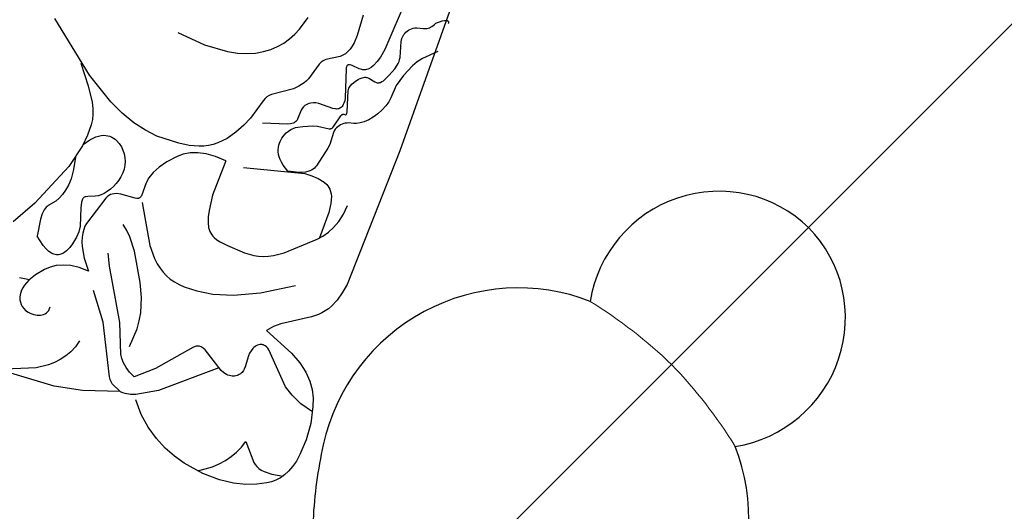
# Model space of a CAD drawing. Units: millimetres. Extents: x 2106 to 8406, y 964 to 2449.
# Drawn here: x 2967 to 3038, y 1561 to 1596 of the extents above; entities that cross this region are included whole.
import ezdxf

# ---------------------------------------------------------------- set-up
doc = ezdxf.new("R2010")
doc.units = ezdxf.units.MM
doc.linetypes.add('DOT', pattern=[6.35, 0, -6.35])
doc.layers.add('A-04.尺寸標註', color=4, linetype='Continuous')
doc.layers.add('H&k Decorate detail1', color=8, linetype='Continuous')
doc.layers.add('H&K Linear detail1', color=8, linetype='Continuous', lineweight=5)
doc.styles.add('新細明體', font='PMingLiU.ttf')
doc.dimstyles.new('5', dxfattribs={"dimtxt": 12.5, "dimasz": 3.75, "dimexe": 2.5, "dimexo": 2.5, "dimgap": 1.5, "dimtad": 2, "dimdec": 0, "dimtxsty": '新細明體', "dimblk": 'ARCHTICK', "dimcen": 5, "dimclrd": 8, "dimclre": 8, "dimclrt": 4, "dimadec": 0, "dimazin": 0, "dimtfac": 1, "dimtdec": 0, "dimtix": 1, "dimtmove": 2, "dimatfit": 3, "dimldrblk": 'OPEN90', "dimfxl": 1.25, "dimlwd": 9, "dimlwe": 9, "dimarcsym": 0})

# ---------------------------------------------------------------- blocks, each defined once
blk = doc.blocks.new('GR-2901')
blk.add_circle((0, 0), 148.5)
blk = doc.blocks.new('WC-8610')
at = {"ltscale": 0.1}
for centre, major_axis, start_param, end_param in [((0.106, -9.331), (0, 9.332), 0.011418, 2.203003), ((-0.106, -9.331), (0, 9.332), 4.080182, 6.271768), ((-1.713, -27.958), (0, 14.296), 0.409712, 2.14174), ((1.713, -27.958), (0, 14.296), 4.141446, 5.873473), ((13.513, -18.099), (0, 32.538), 2.14174, 2.309848)]:
    blk.add_ellipse(centre, major_axis=major_axis, ratio=0.992, start_param=start_param, end_param=end_param, dxfattribs=at)
at = {"layer": 'H&K Linear detail1', "ltscale": 0.1}
for centre, start_param, end_param in [((0.553, -48.801), 0.015976, 0.23079), ((-0.553, -48.801), -0.23079, -0.015976)]:
    blk.add_ellipse(centre, major_axis=(0, 34.88), ratio=0.992, start_param=start_param, end_param=end_param, dxfattribs=at)
blk = doc.blocks.new('WC-8222R')
for p, q in [((83.767, 22.191), (84.552, 35.244)), ((83.355, 20.191), (83.767, 22.191)), ((82.501, 17.629), (83.355, 20.191)), ((83.516, 15.628), (82.667, 16.362)), ((84.209, 14.842), (83.516, 15.628)), ((84.762, 14.022), (84.209, 14.842)), ((85.19, 13.185), (84.762, 14.022)), ((85.509, 12.349), (85.19, 13.185)), ((85.735, 11.53), (85.509, 12.349)), ((85.968, 10.017), (85.735, 11.53)), ((86, 8.751), (85.968, 10.017)), ((74.325, 8.886), (74.774, 9.269)), ((74.774, 9.269), (75.669, 7.027)), ((73.95, 8.453), (74.325, 8.886)), ((85.884, 7.715), (86, 8.751)), ((72.739, 6.564), (73.95, 8.453)), ((85.662, 6.856), (85.884, 7.715)), ((72.398, 6.143), (72.739, 6.564)), ((75.669, 7.027), (76.133, 6.217)), ((85.371, 6.124), (85.662, 6.856)), ((71.768, 5.623), (71.997, 5.779)), ((71.997, 5.779), (72.206, 5.953)), ((72.206, 5.953), (72.398, 6.143)), ((76.133, 6.217), (76.612, 5.581)), ((85.038, 5.479), (85.371, 6.124)), ((59.354, 4.697), (69.668, 4.958)), ((69.668, 4.958), (70.346, 5.082)), ((70.346, 5.082), (70.966, 5.255)), ((70.966, 5.255), (71.519, 5.484)), ((71.519, 5.484), (71.768, 5.623)), ((76.612, 5.581), (77.109, 5.092)), ((77.109, 5.092), (77.626, 4.724)), ((84.619, 4.923), (84.843, 5.188)), ((84.843, 5.188), (85.038, 5.479)), ((38.768, 4.886), (59.354, 4.697)), ((77.626, 4.724), (78.167, 4.453)), ((78.167, 4.453), (78.733, 4.251)), ((78.733, 4.251), (79.935, 3.986)), ((83.301, 4.139), (83.708, 4.289)), ((83.708, 4.289), (84.059, 4.471)), ((84.059, 4.471), (84.361, 4.683)), ((84.361, 4.683), (84.619, 4.923)), ((79.935, 3.986), (81.158, 3.886)), ((81.158, 3.886), (82.311, 3.94)), ((82.311, 3.94), (82.832, 4.022)), ((82.832, 4.022), (83.301, 4.139))]:
    blk.add_line(p, q)
blk.add_lwpolyline([(82.31, 16.494), (82.433, 16.85), (82.505, 17.234), (82.514, 17.415), (82.505, 17.59), (82.498, 17.632)])
at = {"layer": 'H&k Decorate detail1'}
for p, q in [((61.926, 27.513), (58.952, 31.238)), ((71.912, 28.027), (73.692, 29.024)), ((61.322, 28.377), (62.662, 27.323)), ((68.591, 26.652), (71.912, 28.027)), ((63.179, 25.407), (61.926, 27.513)), ((62.662, 27.323), (63.668, 26.664)), ((71.246, 26.664), (71.737, 27.068)), ((71.737, 27.068), (71.813, 27.117)), ((71.813, 27.117), (71.901, 27.161)), ((71.901, 27.161), (72.004, 27.198)), ((72.004, 27.198), (72.125, 27.229)), ((72.125, 27.229), (72.431, 27.263)), ((72.431, 27.263), (72.842, 27.251)), ((72.842, 27.251), (74.075, 27.045)), ((74.551, 26.41), (74.075, 27.045)), ((77.191, 26.493), (77.311, 27.224)), ((82.97, 23.862), (84.243, 26.908)), ((63.668, 26.664), (64.088, 26.453)), ((64.088, 26.453), (64.475, 26.307)), ((64.475, 26.307), (64.847, 26.214)), ((64.847, 26.214), (65.222, 26.162)), ((66.017, 26.151), (66.863, 26.241)), ((66.745, 26.223), (66.273, 25.887)), ((66.863, 26.241), (68.591, 26.652)), ((67.786, 26.428), (68.688, 26.254)), ((68.688, 26.254), (69.36, 26.19)), ((69.36, 26.19), (69.868, 26.207)), ((69.868, 26.207), (70.275, 26.277)), ((70.275, 26.277), (70.635, 26.377)), ((70.635, 26.377), (70.959, 26.506)), ((70.959, 26.506), (71.246, 26.664)), ((74.704, 26.137), (74.551, 26.41)), ((76.133, 25.735), (76.721, 26.206)), ((76.721, 26.206), (77.245, 26.521)), ((77.245, 26.521), (77.478, 26.628)), ((77.478, 26.628), (77.695, 26.704)), ((77.695, 26.704), (77.899, 26.752)), ((77.899, 26.752), (78.091, 26.774)), ((78.091, 26.774), (78.274, 26.773)), ((78.274, 26.773), (78.449, 26.75)), ((78.449, 26.75), (78.618, 26.707)), ((78.618, 26.707), (78.78, 26.644)), ((78.78, 26.644), (78.931, 26.56)), ((78.931, 26.56), (79.068, 26.454)), ((79.068, 26.454), (79.189, 26.326)), ((79.189, 26.326), (79.29, 26.174)), ((79.29, 26.174), (79.369, 25.997)), ((65.222, 26.162), (66.017, 26.151)), ((65.93, 25.555), (65.803, 25.391)), ((66.273, 25.887), (65.93, 25.555)), ((74.805, 25.892), (74.704, 26.137)), ((74.859, 25.672), (74.805, 25.892)), ((74.871, 25.571), (74.859, 25.672)), ((74.864, 25.387), (74.872, 25.476)), ((74.872, 25.476), (74.871, 25.571)), ((75.847, 25.421), (76.133, 25.735)), ((79.369, 25.997), (79.422, 25.795)), ((79.422, 25.795), (79.448, 25.569)), ((79.448, 25.569), (79.441, 25.332)), ((63.667, 24.36), (63.179, 25.407)), ((65.545, 24.762), (65.535, 24.612)), ((65.575, 24.915), (65.545, 24.762)), ((65.627, 25.071), (65.575, 24.915)), ((65.702, 25.23), (65.627, 25.071)), ((65.803, 25.391), (65.702, 25.23)), ((70.204, 24.741), (70.242, 24.793)), ((70.242, 24.793), (70.285, 24.836)), ((70.285, 24.836), (70.309, 24.855)), ((70.309, 24.855), (70.334, 24.872)), ((70.334, 24.872), (70.362, 24.886)), ((70.362, 24.886), (70.391, 24.898)), ((70.391, 24.898), (70.455, 24.914)), ((70.455, 24.914), (70.528, 24.921)), ((70.528, 24.921), (70.607, 24.92)), ((70.607, 24.92), (70.693, 24.911)), ((70.693, 24.911), (71.084, 24.817)), ((71.084, 24.817), (72.344, 24.405)), ((74.328, 24.721), (74.469, 24.805)), ((74.469, 24.805), (74.597, 24.904)), ((74.597, 24.904), (74.705, 25.019)), ((74.705, 25.019), (74.751, 25.083)), ((74.751, 25.083), (74.791, 25.152)), ((74.791, 25.152), (74.823, 25.225)), ((74.823, 25.225), (74.848, 25.304)), ((74.848, 25.304), (74.864, 25.387)), ((75.374, 24.595), (75.588, 25.044)), ((75.588, 25.044), (75.847, 25.421)), ((79.258, 24.775), (79.188, 24.684)), ((79.315, 24.875), (79.258, 24.775)), ((79.362, 24.983), (79.315, 24.875)), ((79.398, 25.096), (79.362, 24.983)), ((79.441, 25.332), (79.398, 25.096)), ((64.03, 23.344), (63.667, 24.36)), ((65.535, 24.612), (65.542, 24.467)), ((65.542, 24.467), (65.566, 24.326)), ((65.566, 24.326), (65.605, 24.189)), ((65.605, 24.189), (65.657, 24.058)), ((65.657, 24.058), (65.791, 23.811)), ((69.818, 23.373), (71.986, 24.049)), ((69.838, 23.949), (69.937, 24.13)), ((69.937, 24.13), (70.138, 24.617)), ((70.138, 24.617), (70.204, 24.741)), ((71.986, 24.049), (72.217, 24.081)), ((72.217, 24.081), (72.466, 24.086)), ((72.344, 24.405), (72.738, 24.356)), ((72.466, 24.086), (72.736, 24.06)), ((72.736, 24.06), (73.026, 23.999)), ((72.738, 24.356), (73.178, 24.381)), ((73.178, 24.381), (73.711, 24.494)), ((73.711, 24.494), (74.02, 24.588)), ((74.02, 24.588), (74.328, 24.721)), ((75.146, 23.444), (75.221, 24.064)), ((75.221, 24.064), (75.374, 24.595)), ((78.651, 24.428), (78.502, 24.429)), ((78.786, 24.447), (78.651, 24.428)), ((78.906, 24.484), (78.786, 24.447)), ((79.013, 24.537), (78.906, 24.484)), ((79.107, 24.604), (79.013, 24.537)), ((79.188, 24.684), (79.107, 24.604)), ((64.255, 22.374), (64.03, 23.344)), ((65.791, 23.811), (65.956, 23.589)), ((65.956, 23.589), (66.149, 23.393)), ((66.149, 23.393), (66.365, 23.224)), ((69.1, 23.273), (69.334, 23.426)), ((69.334, 23.426), (69.538, 23.592)), ((69.538, 23.592), (69.707, 23.768)), ((69.683, 23.313), (69.818, 23.373)), ((69.707, 23.768), (69.838, 23.949)), ((73.026, 23.999), (73.335, 23.9)), ((73.335, 23.9), (73.664, 23.76)), ((73.664, 23.76), (74.379, 23.343)), ((74.379, 23.343), (75.165, 22.725)), ((75.165, 22.725), (75.146, 23.444)), ((82.453, 23.107), (82.97, 23.862)), ((66.365, 23.224), (66.602, 23.084)), ((66.602, 23.084), (66.856, 22.975)), ((66.856, 22.975), (67.125, 22.898)), ((67.125, 22.898), (67.405, 22.855)), ((67.405, 22.855), (67.694, 22.846)), ((67.694, 22.846), (67.988, 22.874)), ((67.988, 22.874), (68.281, 22.934)), ((68.281, 22.934), (68.568, 23.023)), ((68.568, 23.023), (68.843, 23.137)), ((68.843, 23.137), (69.1, 23.273)), ((69.162, 22.455), (69.241, 22.763)), ((69.241, 22.763), (69.299, 22.903)), ((69.299, 22.903), (69.371, 23.031)), ((69.371, 23.031), (69.459, 23.144)), ((69.459, 23.144), (69.508, 23.193)), ((69.508, 23.193), (69.562, 23.238)), ((69.562, 23.238), (69.683, 23.313)), ((81.813, 22.448), (82.15, 22.762)), ((82.15, 22.762), (82.453, 23.107)), ((56.86, 22.607), (57.032, 20.496)), ((64.358, 21.457), (64.255, 22.374)), ((69.093, 21.374), (69.162, 22.455)), ((80.575, 21.745), (81.028, 21.934)), ((81.028, 21.934), (81.44, 22.17)), ((81.44, 22.17), (81.813, 22.448)), ((64.303, 19.79), (64.358, 21.457)), ((69.048, 21.21), (69.067, 21.26)), ((69.067, 21.26), (69.093, 21.374)), ((71.467, 21.163), (71.148, 21.545)), ((74.303, 21.437), (73.464, 21.841)), ((77.857, 19.355), (74.303, 21.437)), ((78.246, 20.474), (76.348, 21.911)), ((80.077, 21.611), (80.575, 21.745)), ((65.844, 20.143), (66.412, 20.538)), ((66.412, 20.538), (66.919, 20.801)), ((66.919, 20.801), (67.374, 20.956)), ((67.374, 20.956), (67.789, 21.024)), ((67.789, 21.024), (68.772, 21.025)), ((68.772, 21.025), (68.828, 21.035)), ((68.828, 21.035), (68.879, 21.05)), ((68.879, 21.05), (68.924, 21.07)), ((68.924, 21.07), (68.944, 21.082)), ((68.944, 21.082), (68.963, 21.096)), ((68.963, 21.096), (68.981, 21.111)), ((68.981, 21.111), (68.997, 21.128)), ((68.997, 21.128), (69.025, 21.166)), ((69.025, 21.166), (69.048, 21.21)), ((69.218, 20.814), (71.914, 19.233)), ((71.834, 20.797), (71.467, 21.163)), ((72.685, 20.114), (71.834, 20.797)), ((57.032, 20.496), (56.921, 18.785)), ((65.228, 19.585), (65.844, 20.143)), ((74.635, 18.961), (72.685, 20.114)), ((81.768, 18.711), (78.246, 20.474)), ((64.187, 19.045), (64.303, 19.79)), ((64.678, 18.794), (64.936, 19.224)), ((64.936, 19.224), (65.228, 19.585)), ((71.914, 19.233), (72.679, 18.589)), ((79.951, 18.492), (77.857, 19.355)), ((56.921, 18.785), (56.774, 18.062)), ((64, 18.359), (64.187, 19.045)), ((64.471, 18.286), (64.678, 18.794)), ((72.679, 18.589), (72.962, 18.283)), ((75.635, 18.507), (74.635, 18.961)), ((76.687, 18.18), (75.635, 18.507)), ((80.223, 18.317), (79.951, 18.492)), ((81.926, 18.599), (81.768, 18.711)), ((82.066, 18.478), (81.926, 18.599)), ((82.186, 18.35), (82.066, 18.478)), ((56.774, 18.062), (56.573, 17.42)), ((63.533, 17.442), (63.718, 17.733)), ((63.718, 17.733), (63.873, 18.039)), ((63.873, 18.039), (64, 18.359)), ((64.28, 16.996), (64.333, 17.69)), ((64.333, 17.69), (64.471, 18.286)), ((72.962, 18.283), (73.195, 17.979)), ((73.195, 17.979), (73.391, 17.672)), ((77.254, 18.079), (76.687, 18.18)), ((77.86, 18.028), (77.254, 18.079)), ((79.225, 18.1), (77.86, 18.028)), ((80.481, 18.096), (80.223, 18.317)), ((80.724, 17.817), (80.481, 18.096)), ((80.949, 17.469), (80.724, 17.817)), ((82.498, 17.632), (82.186, 18.35)), ((56.573, 17.42), (56.324, 16.851)), ((62.777, 16.658), (63.314, 17.165)), ((63.314, 17.165), (63.533, 17.442)), ((64.331, 16.194), (64.28, 16.996)), ((73.391, 17.672), (73.55, 17.356)), ((73.55, 17.356), (73.676, 17.024)), ((73.676, 17.024), (73.768, 16.671)), ((80.074, 15.798), (81.154, 17.038)), ((81.154, 17.038), (80.949, 17.469)), ((56.033, 16.349), (55.705, 15.908)), ((56.324, 16.851), (56.033, 16.349)), ((62.149, 16.22), (62.777, 16.658)), ((73.768, 16.671), (73.827, 16.291)), ((73.827, 16.291), (73.855, 15.879)), ((81.468, 15.054), (82.31, 16.494)), ((55.705, 15.908), (55.344, 15.523)), ((59.348, 15.16), (60.844, 15.59)), ((60.844, 15.59), (61.486, 15.86)), ((61.486, 15.86), (62.149, 16.22)), ((64.331, 16.194), (66.98, 16.233)), ((66.98, 16.233), (68.08, 16.101)), ((68.08, 16.101), (68.541, 15.996)), ((68.541, 15.996), (68.93, 15.866)), ((68.93, 15.866), (69.24, 15.71)), ((69.24, 15.71), (69.368, 15.622)), ((69.368, 15.622), (69.479, 15.529)), ((73.855, 15.879), (73.818, 14.932)), ((77.728, 13.816), (80.074, 15.798)), ((54.533, 14.907), (54.09, 14.668)), ((54.952, 15.191), (54.533, 14.907)), ((55.344, 15.523), (54.952, 15.191)), ((58.73, 14.758), (58.859, 14.887)), ((58.859, 14.887), (59.003, 14.997)), ((59.003, 14.997), (59.166, 15.086)), ((59.166, 15.086), (59.348, 15.16)), ((69.479, 15.529), (69.575, 15.43)), ((69.575, 15.43), (69.657, 15.325)), ((69.657, 15.325), (69.726, 15.215)), ((69.726, 15.215), (69.784, 15.099)), ((69.784, 15.099), (69.871, 14.853)), ((69.871, 14.853), (69.929, 14.586)), ((73.818, 14.932), (73.642, 13.781)), ((78.465, 11.548), (81.468, 15.054)), ((53.625, 14.471), (52.641, 14.184)), ((54.09, 14.668), (53.625, 14.471)), ((57.801, 13.422), (58.73, 14.758)), ((60.337, 12.951), (60.877, 14.643)), ((64.344, 14.845), (63.235, 10.54)), ((69.929, 14.586), (69.997, 14)), ((69.997, 14), (70.073, 12.668)), ((73.642, 13.781), (73.209, 12.358)), ((77.489, 13.411), (77.506, 13.481)), ((77.506, 13.481), (77.532, 13.549)), ((77.532, 13.549), (77.567, 13.616)), ((77.567, 13.616), (77.612, 13.682)), ((77.612, 13.682), (77.728, 13.816)), ((56.754, 12.641), (56.953, 12.733)), ((56.953, 12.733), (57.143, 12.843)), ((57.143, 12.843), (57.493, 13.109)), ((57.493, 13.109), (57.801, 13.422)), ((60.126, 12.596), (60.235, 12.752)), ((60.235, 12.752), (60.337, 12.951)), ((60.95, 12.811), (60.769, 12.705)), ((61.162, 12.901), (60.95, 12.811)), ((61.408, 12.974), (61.162, 12.901)), ((61.68, 13.015), (61.408, 12.974)), ((61.825, 13.019), (61.68, 13.015)), ((61.974, 13.01), (61.825, 13.019)), ((62.125, 12.985), (61.974, 13.01)), ((62.279, 12.944), (62.125, 12.985)), ((62.435, 12.883), (62.279, 12.944)), ((62.591, 12.802), (62.435, 12.883)), ((62.747, 12.697), (62.591, 12.802)), ((77.482, 13.339), (77.489, 13.411)), ((77.484, 13.265), (77.482, 13.339)), ((77.496, 13.187), (77.484, 13.265)), ((77.517, 13.106), (77.496, 13.187)), ((77.588, 12.929), (77.517, 13.106)), ((78.576, 11.327), (77.588, 12.929)), ((55.033, 11.958), (55.169, 12.095)), ((55.169, 12.095), (55.245, 12.153)), ((55.245, 12.153), (55.327, 12.203)), ((55.327, 12.203), (55.505, 12.288)), ((55.505, 12.288), (56.754, 12.641)), ((58.419, 12.02), (58.527, 12.133)), ((58.527, 12.133), (58.649, 12.225)), ((58.649, 12.225), (58.78, 12.295)), ((58.78, 12.295), (58.918, 12.344)), ((58.918, 12.344), (59.059, 12.372)), ((59.059, 12.372), (59.757, 12.382)), ((59.757, 12.382), (59.822, 12.396)), ((59.822, 12.396), (59.886, 12.418)), ((59.886, 12.418), (59.949, 12.448)), ((59.949, 12.448), (60.01, 12.486)), ((60.01, 12.486), (60.069, 12.535)), ((60.069, 12.535), (60.126, 12.596)), ((60.272, 12.168), (60.104, 11.851)), ((60.37, 12.317), (60.272, 12.168)), ((60.482, 12.457), (60.37, 12.317)), ((60.614, 12.587), (60.482, 12.457)), ((60.769, 12.705), (60.614, 12.587)), ((62.901, 12.568), (62.747, 12.697)), ((63.053, 12.413), (62.901, 12.568)), ((63.201, 12.229), (63.053, 12.413)), ((63.485, 11.768), (63.201, 12.229)), ((70.073, 12.668), (70.018, 11.97)), ((73.209, 12.358), (72.381, 10.597)), ((54.46, 11.075), (55.033, 11.958)), ((58.152, 10.262), (58.173, 11.346)), ((58.173, 11.346), (58.201, 11.547)), ((58.201, 11.547), (58.253, 11.727)), ((58.253, 11.727), (58.326, 11.884)), ((58.326, 11.884), (58.419, 12.02)), ((60.104, 11.851), (59.826, 11.183)), ((63.362, 11.176), (63.485, 11.768)), ((69.949, 11.625), (69.846, 11.285)), ((70.018, 11.97), (69.949, 11.625)), ((78.665, 11.092), (78.576, 11.327)), ((53.717, 10.566), (53.946, 10.654)), ((53.946, 10.654), (54.147, 10.769)), ((54.147, 10.769), (54.235, 10.837)), ((54.235, 10.837), (54.316, 10.911)), ((54.316, 10.911), (54.46, 11.075)), ((59.728, 10.862), (59.617, 10.016)), ((59.826, 11.183), (59.728, 10.862)), ((63.123, 10.554), (63.209, 10.729)), ((63.209, 10.729), (63.362, 11.176)), ((69.528, 10.632), (69.087, 10.001)), ((69.704, 10.955), (69.528, 10.632)), ((69.846, 11.285), (69.704, 10.955)), ((78.711, 10.867), (78.665, 11.092)), ((78.705, 10.556), (78.716, 10.655)), ((78.718, 10.759), (78.711, 10.867)), ((78.716, 10.655), (78.718, 10.759)), ((51.116, 10.521), (52.639, 10.424)), ((52.639, 10.424), (53.199, 10.459)), ((53.199, 10.459), (53.466, 10.502)), ((53.466, 10.502), (53.717, 10.566)), ((54.779, 10.024), (54.78, 10.171)), ((54.828, 9.474), (54.779, 10.024)), ((54.78, 10.171), (54.79, 10.233)), ((54.79, 10.233), (54.798, 10.26)), ((54.798, 10.26), (54.809, 10.285)), ((54.809, 10.285), (54.822, 10.307)), ((54.822, 10.307), (54.838, 10.326)), ((54.838, 10.326), (54.856, 10.342)), ((54.856, 10.342), (54.878, 10.356)), ((54.878, 10.356), (54.904, 10.366)), ((54.904, 10.366), (54.932, 10.373)), ((54.932, 10.373), (54.963, 10.377)), ((54.963, 10.377), (54.998, 10.378)), ((54.998, 10.378), (55.075, 10.373)), ((55.075, 10.373), (55.162, 10.358)), ((55.162, 10.358), (57.117, 9.696)), ((58.022, 9.866), (58.063, 9.929)), ((58.063, 9.929), (58.095, 10.001)), ((58.095, 10.001), (58.12, 10.081)), ((58.12, 10.081), (58.152, 10.262)), ((59.557, 9.901), (59.526, 9.868)), ((59.582, 9.937), (59.557, 9.901)), ((59.602, 9.975), (59.582, 9.937)), ((59.617, 10.016), (59.602, 9.975)), ((60.952, 9.631), (62.415, 9.96)), ((62.415, 9.96), (62.522, 9.996)), ((62.522, 9.996), (62.628, 10.044)), ((62.628, 10.044), (62.733, 10.106)), ((62.733, 10.106), (62.836, 10.185)), ((62.836, 10.185), (62.936, 10.284)), ((62.936, 10.284), (63.031, 10.406)), ((63.031, 10.406), (63.123, 10.554)), ((63.235, 10.54), (63.203, 10.017)), ((63.203, 10.017), (63.238, 9.522)), ((69.087, 10.001), (67.353, 8.1)), ((72.381, 10.597), (71.018, 8.427)), ((78.187, 9.868), (78.265, 9.905)), ((78.265, 9.905), (78.338, 9.951)), ((78.338, 9.951), (78.407, 10.004)), ((78.407, 10.004), (78.469, 10.064)), ((78.469, 10.064), (78.526, 10.132)), ((78.526, 10.132), (78.577, 10.205)), ((78.577, 10.205), (78.62, 10.285)), ((78.62, 10.285), (78.657, 10.37)), ((78.657, 10.37), (78.685, 10.46)), ((78.685, 10.46), (78.705, 10.556)), ((85.926, 10.426), (85.291, 9.537)), ((54.78, 9.109), (54.805, 9.195)), ((54.805, 9.195), (54.82, 9.285)), ((54.82, 9.285), (54.828, 9.474)), ((55.557, 9.269), (55.452, 9.17)), ((55.789, 9.44), (55.557, 9.269)), ((56.016, 9.57), (55.789, 9.44)), ((56.208, 9.652), (56.016, 9.57)), ((56.298, 9.674), (56.208, 9.652)), ((56.389, 9.685), (56.298, 9.674)), ((56.486, 9.683), (56.389, 9.685)), ((56.593, 9.668), (56.486, 9.683)), ((58.04, 9.228), (56.593, 9.668)), ((57.117, 9.696), (57.334, 9.664)), ((57.334, 9.664), (57.531, 9.658)), ((57.531, 9.658), (57.621, 9.665)), ((57.621, 9.665), (57.705, 9.679)), ((57.705, 9.679), (57.783, 9.7)), ((57.783, 9.7), (57.853, 9.729)), ((57.853, 9.729), (57.917, 9.767)), ((57.917, 9.767), (57.974, 9.812)), ((57.974, 9.812), (58.022, 9.866)), ((58.144, 9.21), (58.04, 9.228)), ((58.181, 9.208), (58.144, 9.21)), ((58.197, 9.209), (58.181, 9.208)), ((58.21, 9.212), (58.197, 9.209)), ((58.221, 9.215), (58.21, 9.212)), ((58.231, 9.22), (58.221, 9.215)), ((58.239, 9.225), (58.231, 9.22)), ((58.246, 9.232), (58.239, 9.225)), ((58.251, 9.239), (58.246, 9.232)), ((58.256, 9.247), (58.251, 9.239)), ((58.259, 9.256), (58.256, 9.247)), ((58.261, 9.265), (58.259, 9.256)), ((58.273, 9.387), (58.261, 9.265)), ((58.281, 9.414), (58.273, 9.387)), ((58.293, 9.441), (58.281, 9.414)), ((58.302, 9.454), (58.293, 9.441)), ((58.311, 9.467), (58.302, 9.454)), ((58.323, 9.48), (58.311, 9.467)), ((58.337, 9.492), (58.323, 9.48)), ((58.37, 9.515), (58.337, 9.492)), ((58.413, 9.537), (58.37, 9.515)), ((58.464, 9.557), (58.413, 9.537)), ((59.33, 9.762), (58.464, 9.557)), ((58.904, 9.159), (58.978, 9.252)), ((58.978, 9.252), (59.064, 9.34)), ((59.064, 9.34), (59.16, 9.422)), ((59.16, 9.422), (59.265, 9.494)), ((59.265, 9.494), (59.379, 9.552)), ((59.443, 9.81), (59.33, 9.762)), ((59.379, 9.552), (59.5, 9.594)), ((59.488, 9.838), (59.443, 9.81)), ((59.526, 9.868), (59.488, 9.838)), ((59.5, 9.594), (59.629, 9.618)), ((59.629, 9.618), (59.763, 9.626)), ((59.763, 9.626), (60.646, 9.587)), ((60.646, 9.587), (60.952, 9.631)), ((63.238, 9.522), (63.346, 9.043)), ((75.814, 9.167), (75.821, 9.215)), ((75.821, 9.215), (75.832, 9.262)), ((75.832, 9.262), (75.866, 9.35)), ((75.866, 9.35), (75.914, 9.432)), ((75.914, 9.432), (75.974, 9.507)), ((75.974, 9.507), (76.045, 9.576)), ((76.045, 9.576), (76.126, 9.637)), ((76.126, 9.637), (76.214, 9.691)), ((76.214, 9.691), (76.308, 9.738)), ((76.308, 9.738), (76.508, 9.805)), ((76.508, 9.805), (76.715, 9.84)), ((76.715, 9.84), (76.925, 9.849)), ((76.925, 9.849), (77.743, 9.795)), ((77.743, 9.795), (77.93, 9.804)), ((77.93, 9.804), (78.019, 9.817)), ((78.019, 9.817), (78.105, 9.838)), ((78.105, 9.838), (78.187, 9.868)), ((85.291, 9.537), (84.934, 9.157)), ((53.887, 8.438), (54.262, 8.596)), ((54.262, 8.596), (54.432, 8.697)), ((54.432, 8.697), (54.58, 8.816)), ((54.58, 8.816), (54.643, 8.881)), ((54.643, 8.881), (54.698, 8.952)), ((54.698, 8.952), (54.744, 9.028)), ((54.744, 9.028), (54.78, 9.109)), ((55.228, 8.772), (55.221, 8.711)), ((55.221, 8.711), (55.224, 8.585)), ((55.224, 8.585), (55.317, 8.093)), ((55.241, 8.833), (55.228, 8.772)), ((55.261, 8.893), (55.241, 8.833)), ((55.289, 8.952), (55.261, 8.893)), ((55.361, 9.064), (55.289, 8.952)), ((55.452, 9.17), (55.361, 9.064)), ((58.657, 8.482), (58.757, 8.89)), ((58.757, 8.89), (58.793, 8.976)), ((58.793, 8.976), (58.842, 9.066)), ((58.842, 9.066), (58.904, 9.159)), ((63.346, 9.043), (63.436, 8.806)), ((63.436, 8.806), (63.498, 8.691)), ((63.498, 8.691), (63.576, 8.58)), ((63.576, 8.58), (63.675, 8.473)), ((75.811, 9.118), (75.814, 9.167)), ((75.813, 9.068), (75.811, 9.118)), ((75.831, 8.962), (75.813, 9.068)), ((75.869, 8.852), (75.831, 8.962)), ((75.929, 8.737), (75.869, 8.852)), ((76.012, 8.618), (75.929, 8.737)), ((78.092, 6.599), (76.012, 8.618)), ((84.141, 8.527), (83.704, 8.277)), ((84.55, 8.821), (84.141, 8.527)), ((84.934, 9.157), (84.55, 8.821)), ((48.768, 8.005), (52.887, 8.215)), ((52.887, 8.215), (53.515, 8.33)), ((53.515, 8.33), (53.887, 8.438)), ((55.275, 7.785), (55.247, 7.742)), ((55.297, 7.831), (55.275, 7.785)), ((55.313, 7.878), (55.297, 7.831)), ((55.322, 7.929), (55.313, 7.878)), ((55.317, 8.093), (55.325, 7.981)), ((55.325, 7.981), (55.322, 7.929)), ((58.026, 7.578), (58.268, 7.829)), ((58.268, 7.829), (58.456, 8.072)), ((58.456, 8.072), (58.585, 8.293)), ((58.585, 8.293), (58.657, 8.482)), ((63.675, 8.473), (63.798, 8.373)), ((63.798, 8.373), (63.949, 8.28)), ((63.949, 8.28), (64.132, 8.195)), ((64.132, 8.195), (64.351, 8.12)), ((64.351, 8.12), (64.61, 8.056)), ((64.61, 8.056), (65.261, 7.966)), ((65.261, 7.966), (67.207, 7.968)), ((67.002, 7.797), (66.606, 7.519)), ((67.353, 8.1), (67.002, 7.797)), ((83.242, 8.07), (82.753, 7.906)), ((82.753, 7.906), (83.971, 6.847)), ((83.704, 8.277), (83.242, 8.07)), ((51.013, 7.108), (50.922, 7.032)), ((51.11, 7.172), (51.013, 7.108)), ((51.211, 7.225), (51.11, 7.172)), ((51.314, 7.267), (51.211, 7.225)), ((51.417, 7.299), (51.314, 7.267)), ((51.52, 7.321), (51.417, 7.299)), ((51.625, 7.333), (51.52, 7.321)), ((51.733, 7.335), (51.625, 7.333)), ((51.958, 7.313), (51.733, 7.335)), ((53.046, 7.001), (51.958, 7.313)), ((54.514, 7.3), (53.939, 7.07)), ((55.03, 7.552), (54.514, 7.3)), ((55.13, 7.623), (55.03, 7.552)), ((55.213, 7.701), (55.13, 7.623)), ((55.247, 7.742), (55.213, 7.701)), ((57.033, 6.913), (57.395, 7.107)), ((57.395, 7.107), (57.732, 7.333)), ((57.732, 7.333), (58.026, 7.578)), ((65.631, 7.085), (65.024, 6.949)), ((66.154, 7.278), (65.631, 7.085)), ((66.606, 7.519), (66.154, 7.278)), ((50.646, 6.596), (50.53, 6.14)), ((50.698, 6.726), (50.646, 6.596)), ((50.762, 6.841), (50.698, 6.726)), ((50.837, 6.943), (50.762, 6.841)), ((50.922, 7.032), (50.837, 6.943)), ((53.196, 6.977), (53.046, 7.001)), ((53.346, 6.967), (53.196, 6.977)), ((53.495, 6.973), (53.346, 6.967)), ((53.644, 6.994), (53.495, 6.973)), ((53.939, 7.07), (53.644, 6.994)), ((54.188, 6.322), (55.038, 6.558)), ((55.038, 6.558), (56.005, 6.619)), ((56.005, 6.619), (56.32, 6.662)), ((56.32, 6.662), (56.667, 6.761)), ((56.667, 6.761), (57.033, 6.913)), ((65.024, 6.949), (64.32, 6.883)), ((78.5, 5.935), (78.092, 6.599)), ((83.971, 6.847), (84.086, 6.705)), ((84.086, 6.705), (84.181, 6.549)), ((84.181, 6.549), (84.255, 6.374)), ((84.255, 6.374), (84.306, 6.173)), ((50.257, 5.684), (50.177, 5.617)), ((50.326, 5.754), (50.257, 5.684)), ((50.383, 5.828), (50.326, 5.754)), ((50.431, 5.904), (50.383, 5.828)), ((50.47, 5.982), (50.431, 5.904)), ((50.53, 6.14), (50.47, 5.982)), ((52.565, 5.464), (52.934, 5.731)), ((52.934, 5.731), (53.316, 5.947)), ((53.316, 5.947), (54.188, 6.322)), ((78.849, 5.125), (78.5, 5.935)), ((84.306, 6.173), (84.332, 5.939)), ((84.332, 5.939), (84.307, 5.346)), ((49.557, 5.071), (49.468, 4.923)), ((49.848, 5.445), (49.557, 5.071)), ((49.973, 5.497), (49.848, 5.445)), ((50.082, 5.554), (49.973, 5.497)), ((50.177, 5.617), (50.082, 5.554)), ((51.709, 4.605), (52.565, 5.464)), ((79.109, 4.147), (78.849, 5.125)), ((84.307, 5.346), (84.167, 4.54)), ((49.407, 4.752), (49.405, 4.729)), ((49.405, 4.729), (49.405, 4.708)), ((49.405, 4.708), (49.408, 4.689)), ((49.418, 4.803), (49.407, 4.752)), ((49.408, 4.689), (49.413, 4.671)), ((49.413, 4.671), (49.42, 4.655)), ((49.438, 4.86), (49.418, 4.803)), ((49.42, 4.655), (49.43, 4.64)), ((49.43, 4.64), (49.442, 4.628)), ((49.468, 4.923), (49.438, 4.86)), ((49.442, 4.628), (49.457, 4.616)), ((49.457, 4.616), (49.474, 4.607)), ((49.474, 4.607), (49.493, 4.599)), ((49.493, 4.599), (49.515, 4.593)), ((49.515, 4.593), (49.539, 4.588)), ((49.539, 4.588), (49.594, 4.584))]:
    blk.add_line(p, q, dxfattribs=at)
blk = doc.blocks.new('_ArchTick')
at = {"color": 0, "linetype": 'ByBlock', "const_width": 0.15}
blk.add_lwpolyline([(-0.5, -0.5), (0.5, 0.5)], dxfattribs=at)
blk = doc.blocks.new('*D66')
at = {"layer": 'A-04.尺寸標註', "color": 8, "lineweight": 9, "ltscale": 0.5, "transparency": 16777216}
for p in [(3564.25, 2121.519), (2786.984, 1344.541)]:
    blk.add_line(p, (3524.468, 2081.753), dxfattribs=at)
at = {"layer": 'DEFPOINTS', "color": 0, "ltscale": 0.5, "transparency": 16777216}
for p in [(3524.468, 2081.753), (2786.984, 1344.541)]:
    blk.add_point(p, dxfattribs=at)
at = {"layer": 'A-04.尺寸標註', "color": 8, "lineweight": 9, "ltscale": 0.5, "transparency": 16777216, "xscale": 3.75, "yscale": 3.75, "zscale": 3.75}
for p, rotation in [((3524.468, 2081.753), 224.9894166323439), ((2786.984, 1344.541), 44.98941663234391)]:
    blk.add_blockref('_ArchTick', p, dxfattribs=dict(at, rotation=rotation))
at = {"layer": 'A-04.尺寸標註', "color": 4, "ltscale": 0.5, "transparency": 16777216, "insert": (3540.877, 2110.423), "char_height": 12.5, "attachment_point": 5, "rotation": 44.98942, "style": '新細明體'}
blk.add_mtext('∅1043', dxfattribs=at)
blk = doc.blocks.new('_Open90')
at = {"color": 0, "linetype": 'ByBlock', "lineweight": -2}
for p, q in [((-0.5, 0.5), (0, 0)), ((0, 0), (-1, 0)), ((0, 0), (-0.5, -0.5))]:
    blk.add_line(p, q, dxfattribs=at)

msp = doc.modelspace()

# ---------------------------------------------------------------- linework, layer by layer
at = {"color": 8, "linetype": 'DOT', "ltscale": 2}
msp.add_circle((3155.726, 1713.147), 521.384, dxfattribs=at)

# ---------------------------------------------------------------- block references
at = {"xscale": 1.010101027888312, "yscale": 1.010101027888312, "zscale": 1.010101027888312}
msp.add_blockref('GR-2901', (3155.726, 1713.147), dxfattribs=at)
at = {"xscale": -1, "rotation": 69.87780995779018}
msp.add_blockref('WC-8222R', (3019.393, 1640.989), dxfattribs=at)
at = {"rotation": 314.9999999999998}
msp.add_blockref('WC-8610', (3023.933, 1581.354), dxfattribs=at)

# ---------------------------------------------------------------- dimensions: what is measured, and where the dimension line sits
at = {"layer": 'A-04.尺寸標註', "color": 8, "ltscale": 0.5}
dim = msp.add_diameter_dim_2p(p1=(2786.984, 1344.541), p2=(3524.468, 2081.753), dimstyle='5', dxfattribs=at)
dim.commit()
dim.dimension.update_dxf_attribs({"geometry": '*D66', "text_midpoint": (3540.877, 2110.423)})

doc.saveas('drawing.dxf')
